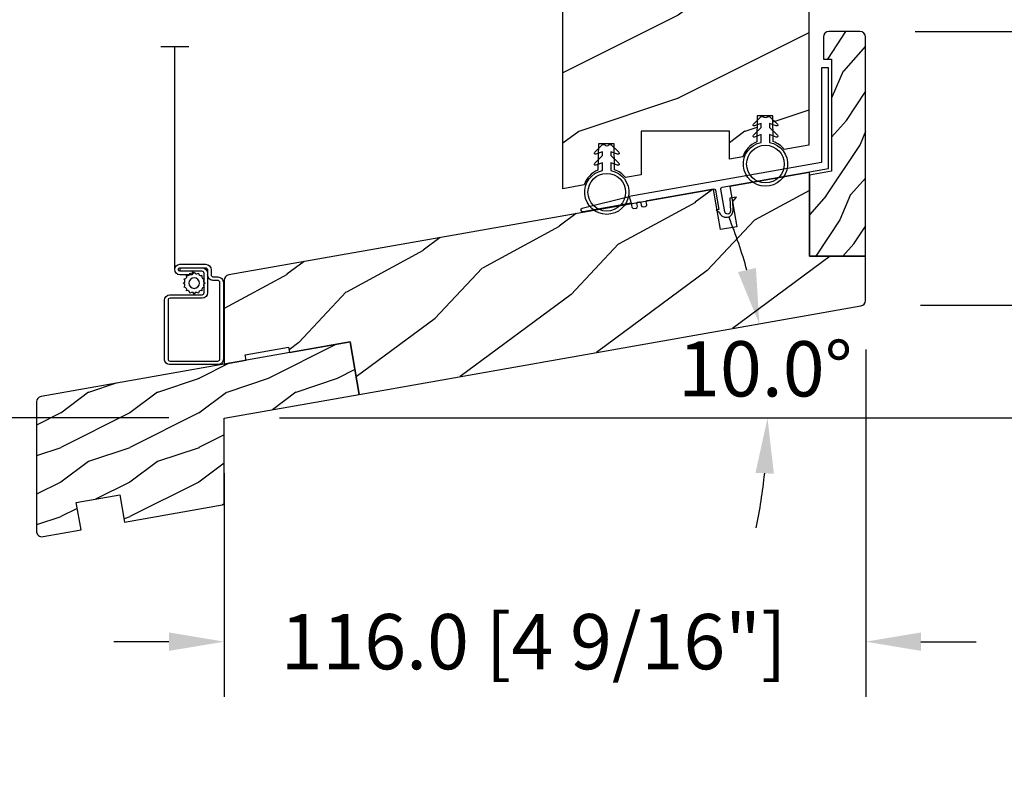
# Model space of a CAD drawing. Units: millimetres. Extents: x 1210 to 1996, y 94 to 289.
# Drawn here: x 1234 to 1241, y 260 to 265 of the extents above; entities that cross this region are included whole.
import ezdxf

# ---------------------------------------------------------------- set-up
doc = ezdxf.new("R2010")
doc.units = ezdxf.units.MM
doc.header["$MEASUREMENT"] = 0
doc.header["$PDMODE"] = 3
for name, color, linetype in [('Bois', 4, 'Continuous'), ('Dimensions - Cotes', 7, 'Continuous'), ('HATCH', 1, 'Continuous'), ('Sash Colonial - Volet colonial', 4, 'Continuous'), ('Screen alum. - Moustiquaire alum.', 51, 'Continuous'), ('Text English - Texte anglais', 7, 'Continuous'), ('Wood sill ext. standard GB-021 - Ext. de seuil standard GB-021', 4, 'Continuous')]:
    doc.layers.add(name, color=color, linetype=linetype)
doc.styles.add('Century-10', font='GOTHIC.TTF', dxfattribs={"height": 0.3937})
doc.linetypes.add('Amzigzag', pattern='A,0.0001,[136,genltshp.shx,S=0.04,R=0,X=0,Y=0],-11', length=11.0001)
doc.linetypes.add('ZIGZAG', pattern='A,0.00254,-5.08,[131,ltypeshp.shx,S=5.08,R=0,X=-5.08,Y=0],-10.16,[131,ltypeshp.shx,S=5.08,R=180,X=5.08,Y=0],-5.08', length=20.32254)
doc.dimstyles.new('1-1', dxfattribs={"dimtxt": 0.3937, "dimasz": 0.3937, "dimexe": 0.3937, "dimexo": 0.3937, "dimgap": 0.3937, "dimtad": 0, "dimtih": 1, "dimtoh": 1, "dimdec": 1, "dimlfac": 25.4, "dimzin": 0, "dimdsep": 46, "dimtxsty": 'Century-10', "dimcen": 0, "dimadec": 1, "dimazin": 0, "dimtfac": 1, "dimtdec": 1, "dimtofl": 0, "dimtmove": 0, "dimatfit": 3, "dimfxl": 0, "dimtolj": 1, "dimtzin": 0, "dimarcsym": 0})

# ---------------------------------------------------------------- blocks, each defined once
blk = doc.blocks.new('GB-021')
h = blk.add_hatch()
h.set_pattern_fill('WOOD1', color=1, scale=12.5, angle=-3.180554681463517e-15, style=0, pattern_type=2)
h.set_pattern_definition([(216.8699, (-43.09659934926361, -44.57920500394491), (37.49999897280565, 25.00000154079146), [6.25, -56.25]), (206.5651, (-35.59659934926367, -48.32920500394491), (-12.49998947426134, -12.50001636745476), [13.975425, -13.975425]), (198.4349, (-35.59659934926367, -54.57920500394491), (-25.00000543241201, -12.49998004028385), [7.9057, -31.622775])])
h.paths.add_polyline_path([(33.95442494513605, 8.722293284766316), (58.38201619864105, 13.02953669647743), (56.70779440014035, 22.52452034432152), (0.8263518223330237, 12.67111429694326, 0.3639702342662028), (0, 11.6863065439311), (0, -11.68630654393123, 0.4663076581549963), (1.173648177666731, -12.67111429694328), (8.060565446460998, -11.45676496854785), (7.192324558126302, -6.532726203486826), (15.070786582224, -5.143540782151367), (15.93902747055864, -10.06757954721244), (33.95442325903662, -6.890979201562164)])
at = {"color": 4}
blk.add_lwpolyline([(15.93902747055864, -10.06757954721244), (33.95442325903662, -6.890979201562168), (33.95442494513605, 8.722293284766316), (58.38201619864105, 13.02953669647743), (56.70779440014036, 22.52452034432152), (0.8263518223329243, 12.67111429694324, 0.3639702342662029), (0, 11.686306543931), (0, -11.686306543931, 0.4663076581549983), (1.173648177666507, -12.67111429694332), (8.060565446460998, -11.45676496854785), (7.192324558126302, -6.532726203486824), (15.070786582224, -5.143540782151369)], format="xyb", close=True, dxfattribs=at)
blk = doc.blocks.new('CM-008')
at = {"color": 51}
blk.add_line((2.527690750416411, 17.51700000000002), (2.527690750416411, 16.882), dxfattribs=at)
blk.add_lwpolyline([(0.3051907504164433, 16.882), (0.3051907504164433, 16.24699999999999), (2.527690750416411, 16.24699999999999, 1), (2.527690750416411, 18.15200000000001), (-2.095109249583572, 18.15199999999999, 0.4142135623730951), (-3.111109249583592, 17.13599999999999), (-3.111109249583649, 16.24699999999999, -0.4142135623730951), (-3.492109249583621, 15.86599999999999), (-4.306499999999971, 15.86599999999999, 0.4142135623730951), (-5.322500000000048, 14.84999999999999), (-5.322500000000048, 1.015999999999998, 0.4142135623730951), (-4.306499999999971, 0), (4.306499999999971, 0, 0.4142135623730951), (5.322499999999991, 1.015999999999998), (5.322499999999991, 11.63823209490572, 0.4040262258351615), (4.341957888649688, 12.65361317515713), (-1.473405957827254, 12.65392827097435, -0.4040262258351585), (-1.84110924958361, 13.03469617606863), (-1.84110924958361, 16.501, -0.4142135623730951), (-1.460109249583581, 16.882), (2.527690750416411, 16.882, 1), (2.527690750416411, 17.517), (-2.095109249583572, 17.51699999999999, 0.4142135623730951), (-2.476109249583601, 17.13599999999999), (-2.476109249583601, 13.03469617606861, 0.4040262258351577), (-1.495567138233298, 12.01931509581721), (4.319796708243643, 12.019, -0.4040262258351584), (4.6875, 11.63823209490572), (4.6875, 1.015999999999998, -0.4142135623730951), (4.306499999999971, 0.634999999999998), (-4.306499999999971, 0.634999999999998, -0.4142135623730951), (-4.687500000000057, 1.015999999999998), (-4.6875, 14.84999999999999, -0.4142135623730951), (-4.306499999999971, 15.23099999999999), (-3.492109249583621, 15.231, 0.4142135623730951), (-2.476109249583601, 16.24699999999999)], format="xyb", dxfattribs=at)
blk.add_arc((-1.460109249583581, 16.501), 1.016, 90, 180, dxfattribs=at)
blk = doc.blocks.new('CM-006')
at = {"color": 51}
blk.add_lwpolyline([(1.399663181513347, -0.4466078295636606), (1.359918430071161, -0.1165625663983008, 0.03873202468494066), (1.508616354926914, 0.1059796048365769), (1.828748076265924, 0.1955630965971835), (1.665725859740007, 0.4852755021365596, 0.03873202468492509), (1.717941627107052, 0.7477818915299821), (1.979422654049813, 0.9530553519499136), (1.717941627107052, 1.158328812369305, 0.03873202468536949), (1.665725859739496, 1.420835201765357), (1.828748076265413, 1.71054760730317), (1.508616354925834, 1.800131099064814, 0.03873202468518958), (1.359918430070138, 2.022673270300217), (1.399663181512267, 2.352718533462948), (1.069617918350048, 2.312973782020265, 0.03873202468545896), (0.8470757471135926, 2.461671706876544), (0.7574922553529859, 2.781803428215582), (0.4677798498152015, 2.618781211690688, 0.03873202468519166), (0.2052734604201873, 2.670996979057207), (-2.273736754432321e-13, 2.932478005999954), (-0.2052734604196758, 2.670996979057207, 0.0387320246853078), (-0.4677798498162247, 2.618781211690177), (-0.7574922553529859, 2.781803428215582), (-0.8470757471135926, 2.461671706876018, 0.03873202468510488), (-1.069617918348968, 2.312973782021317), (-1.39966318151329, 2.352718533463474), (-1.359918430071161, 2.022673270300217, 0.03873202468524476), (-1.508616354926858, 1.800131099063236), (-1.828748076265924, 1.71054760730317), (-1.66572585973995, 1.420835201764831, 0.03873202468511912), (-1.717941627107052, 1.158328812369831), (-1.979422654049756, 0.9530553519504252), (-1.717941627107052, 0.7477818915305221, 0.03873202468523698), (-1.665725859740519, 0.485275502135508), (-1.828748076265924, 0.1955630965971835), (-1.508616354925834, 0.1059796048365769, 0.03873202468527422), (-1.359918430070593, -0.1165625663993524), (-1.39966318151329, -0.4466078295631206), (-1.069617918350048, -0.4068630781204519, 0.03873202468502272), (-0.8470757471135926, -0.5555610029767166), (-0.7574922553529859, -0.8756927243152433), (-0.4677798498146331, -0.7126705077898237, 0.0387320246851915), (-0.2052734604201873, -0.7648862751568544), (-7.958078640513122e-13, -1.026367302099089), (0.2052734604191642, -0.7648862751563428, 0.03873202468523886), (0.4677798498141783, -0.7126705077903495), (0.7574922553529859, -0.8756927243152433), (0.8470757471135926, -0.555561002975665, 0.03873202468510744), (1.069617918349024, -0.4068630781204519)], format="xyb", close=True, dxfattribs=at)
blk.add_circle((0, 0.9530553519499989), 0.9530553519499998, dxfattribs=at)
blk = doc.blocks.new('*D50')
at = {"layer": 'Defpoints', "color": 0, "transparency": 16777216}
for p in [(1235.508827292601, 280.0482488232511), (1229.649145064201, 262.335029735618), (1235.489378548789, 262.335029735618)]:
    blk.add_point(p, dxfattribs=at)
at = {"layer": 'Text English - Texte anglais', "color": 0, "lineweight": -2, "transparency": 16777216}
for p, q in [((1235.115127292601, 280.0482488232511), (1229.255445064201, 280.0482488232511)), ((1229.649145064201, 279.654548823251), (1229.649145064201, 273.128327374474)), ((1229.649145064201, 262.728729735618), (1229.649145064201, 269.5017910046575)), ((1235.095678548789, 262.335029735618), (1229.255445064201, 262.335029735618))]:
    blk.add_line(p, q, dxfattribs=at)
at = {"layer": 'Text English - Texte anglais', "color": 0, "transparency": 16777216}
for points in [[(1229.583528397535, 279.654548823251), (1229.714761730868, 279.654548823251), (1229.649145064201, 280.0482488232511)], [(1229.583528397535, 262.728729735618), (1229.714761730868, 262.728729735618), (1229.649145064201, 262.335029735618)]]:
    blk.add_solid(points, dxfattribs=at)
at = {"layer": 'Text English - Texte anglais', "color": 0, "transparency": 16777216, "insert": (1229.649145064201, 271.3150591895654), "char_height": 0.3937, "attachment_point": 5, "rotation": 90, "style": 'Century-10'}
blk.add_mtext('\\A1;FRAME SIZE', dxfattribs=at)
blk = doc.blocks.new('*D57')
at = {"layer": 'Defpoints', "color": 0, "transparency": 16777216}
for p in [(1240.057736719293, 263.2152765411348), (1235.489378548788, 262.3350297356179), (1240.057736719293, 260.7414110737724)]:
    blk.add_point(p, dxfattribs=at)
at = {"layer": 'Dimensions - Cotes', "color": 0, "lineweight": -2, "transparency": 16777216}
for p, q in [((1240.057736719293, 262.8215765411348), (1240.057736719293, 260.3477110737724)), ((1235.489378548788, 261.9413297356178), (1235.489378548788, 260.3477110737724)), ((1235.095678548788, 260.7414110737724), (1234.701978548788, 260.7414110737724)), ((1240.451436719293, 260.7414110737724), (1240.845136719293, 260.7414110737724))]:
    blk.add_line(p, q, dxfattribs=at)
at = {"layer": 'Dimensions - Cotes', "color": 0, "transparency": 16777216}
for points in [[(1235.095678548788, 260.807027740439), (1235.095678548788, 260.6757944071057), (1235.489378548788, 260.7414110737724)], [(1240.451436719293, 260.807027740439), (1240.451436719293, 260.6757944071057), (1240.057736719293, 260.7414110737724)]]:
    blk.add_solid(points, dxfattribs=at)
at = {"layer": 'Dimensions - Cotes', "color": 0, "transparency": 16777216, "insert": (1237.691796183038, 260.7414110737724), "char_height": 0.3937, "attachment_point": 5, "style": 'Century-10'}
blk.add_mtext('\\A1;116.0 [4 9/16"]', dxfattribs=at)
blk = doc.blocks.new('*D58')
at = {"layer": 'Defpoints', "color": 0, "transparency": 16777216}
for p in [(1240.055768219293, 263.1370350209971), (1244.874537982552, 263.1370350209971), (1235.489378548789, 262.335029735618)]:
    blk.add_point(p, dxfattribs=at)
at = {"layer": 'Dimensions - Cotes', "color": 0, "lineweight": -2, "transparency": 16777216}
for p, q in [((1244.874537982552, 263.5307350209972), (1244.874537982552, 263.9244350209971)), ((1240.449468219293, 263.1370350209971), (1245.268237982552, 263.1370350209971)), ((1235.883078548789, 262.335029735618), (1245.268237982552, 262.335029735618)), ((1244.874537982552, 261.941329735618), (1244.874537982552, 261.547629735618))]:
    blk.add_line(p, q, dxfattribs=at)
at = {"layer": 'Dimensions - Cotes', "color": 0, "transparency": 16777216}
for points in [[(1244.808921315886, 263.5307350209972), (1244.940154649219, 263.5307350209972), (1244.874537982552, 263.1370350209971)], [(1244.808921315886, 261.941329735618), (1244.940154649219, 261.941329735618), (1244.874537982552, 262.335029735618)]]:
    blk.add_solid(points, dxfattribs=at)
at = {"layer": 'Dimensions - Cotes', "color": 0, "transparency": 16777216, "insert": (1244.874537982552, 262.7360323783071), "char_height": 0.3937, "attachment_point": 5, "style": 'Century-10'}
blk.add_mtext('\\A1;20.4 [13/16"]', dxfattribs=at)
blk = doc.blocks.new('*D76')
at = {"layer": 'Defpoints', "color": 0, "transparency": 16777216}
for p in [(1232.199221498888, 267.1991189014683), (1238.341618304403, 267.1991189014683), (1235.489378548789, 262.335029735618)]:
    blk.add_point(p, dxfattribs=at)
at = {"layer": 'Dimensions - Cotes', "color": 0, "lineweight": -2, "transparency": 16777216}
for p, q in [((1237.947918304403, 267.1991189014683), (1231.805521498888, 267.1991189014683)), ((1232.199221498888, 266.8054189014683), (1232.199221498888, 265.3523434009364)), ((1232.199221498888, 262.728729735618), (1232.199221498888, 264.0548195396176)), ((1235.095678548789, 262.335029735618), (1231.805521498888, 262.335029735618))]:
    blk.add_line(p, q, dxfattribs=at)
at = {"layer": 'Dimensions - Cotes', "color": 0, "transparency": 16777216}
for points in [[(1232.133604832222, 266.8054189014683), (1232.264838165555, 266.8054189014683), (1232.199221498888, 267.1991189014683)], [(1232.133604832222, 262.728729735618), (1232.264838165555, 262.728729735618), (1232.199221498888, 262.335029735618)]]:
    blk.add_solid(points, dxfattribs=at)
at = {"layer": 'Dimensions - Cotes', "color": 0, "transparency": 16777216, "insert": (1232.199221498888, 264.7035814702766), "char_height": 0.3937, "attachment_point": 5, "style": 'Century-10'}
blk.add_mtext('\\A1;123.5 [4 7/8"]', dxfattribs=at)
blk = doc.blocks.new('*D77')
at = {"layer": 'Defpoints', "color": 0, "transparency": 16777216}
for p in [(1240.016811804403, 265.0853146774982), (1240.055342283552, 263.1370350209971), (1244.874537982552, 263.1370350209971)]:
    blk.add_point(p, dxfattribs=at)
at = {"layer": 'Dimensions - Cotes', "color": 0, "lineweight": -2, "transparency": 16777216}
for p, q in [((1244.874537982552, 265.4790146774982), (1244.874537982552, 265.8727146774982)), ((1240.410511804403, 265.0853146774982), (1245.268237982552, 265.0853146774982)), ((1240.449042283552, 263.1370350209971), (1245.268237982552, 263.1370350209971)), ((1244.874537982552, 262.7433350209971), (1244.874537982552, 262.3496350209971))]:
    blk.add_line(p, q, dxfattribs=at)
at = {"layer": 'Dimensions - Cotes', "color": 0, "transparency": 16777216}
for points in [[(1244.808921315886, 265.4790146774982), (1244.940154649219, 265.4790146774982), (1244.874537982552, 265.0853146774982)], [(1244.808921315886, 262.7433350209971), (1244.940154649219, 262.7433350209971), (1244.874537982552, 263.1370350209971)]]:
    blk.add_solid(points, dxfattribs=at)
at = {"layer": 'Dimensions - Cotes', "color": 0, "transparency": 16777216, "insert": (1244.874537982552, 264.2228207054473), "char_height": 0.3937, "attachment_point": 5, "style": 'Century-10'}
blk.add_mtext('\\A1;49.5 [1 15/16"]', dxfattribs=at)
blk = doc.blocks.new('XL-012')
h = blk.add_hatch()
h.set_pattern_fill('WOOD1', color=1, scale=30, pattern_type=2)
h.set_pattern_definition([(216.8699, (-714.4164626020436, -334.913809628735), (89.99999753473355, 60.00000369789951), [15, -135]), (206.5651, (-696.4164626020436, -343.913809628735), (-29.99997473822723, -30.00003928189142), [33.54102, -33.54102]), (198.4349, (-696.4164626020436, -358.913809628735), (-60.00001303778883, -29.99995209668124), [18.97368, -75.89466])])
h.paths.add_polyline_path([(0, 0), (-22.49999999999568, 0, 0.4142135623730951), (-22.99999999999568, -0.5), (-23.20000000000005, -2.800000000000182, -0.4142135623730951), (-23.70000000000005, -3.300000000000182), (-25.70000000000005, -3.300000000000182, -0.3642693064116201), (-26.19249530956874, -2.886303939961415), (-26.40750469042844, -0.4136960600387667, 0.3642693064116211), (-26.89999999999714, 0), (-33.29999999999131, -3.552713678800501e-15), (-33.29999999999131, 14.02984241998638, 0.3545448909899746), (-41.99999999999568, 6.099999999999454), (-44.49999999999568, 6.099999999999454), (-44.49999999999569, -68.08333410127626), (-40.64475286301479, -67.40355001372745, -0.2239064863953843), (-38.13867556033802, -64.72606828732683), (-38.03867556033799, -59.98191310242964), (-35.23867556033804, -59.98191310242965), (-35.13867556033802, -64.66158762062491, -0.1447504866196797), (-33.15738991526348, -66.08332591168198), (-30.3500000000015, -65.58830732425247), (-30.3500000000015, -57.6954203570167), (-14.3500000000015, -57.6954203570167), (-14.3500000000015, -62.76707563291701), (-11.95300106008085, -62.34442004707944, -0.2261176150435134), (-9.435964282648683, -59.63243869327971), (-9.33596428264866, -54.88828350838105), (-6.535964282648706, -54.88828350838105), (-6.435964282648683, -59.56795802657552, -0.1468998136015444), (-4.432580532505083, -61.01836700179399), (1.77635683940025e-15, -60.23678345975032)])
at = {"color": 4}
blk.add_lwpolyline([(-33.15738991526348, -66.08332591168198, 0.1447504866196797), (-35.13867556033802, -64.66158762062491), (-35.23867556033804, -59.98191310242964), (-38.03867556033799, -59.98191310242964), (-38.13867556033802, -64.72606828732683, 0.2239064863953844), (-40.64475286301479, -67.40355001372745), (-44.49999999999568, -68.08333410127625), (-44.49999999999568, -68.08333410127625), (-44.49999999999568, 6.099999999999454), (-41.99999999999568, 6.099999999999454, -0.3545448909899745), (-33.29999999999131, 14.02984241998638), (-33.29999999999131, 0), (-26.89999999999714, 0, -0.4142135623730951), (-26.39999999999714, -0.5), (-26.20000000000005, -2.800000000000182, 0.414213562373095), (-25.70000000000005, -3.300000000000182), (-23.70000000000005, -3.300000000000182, 0.414213562373095), (-23.20000000000005, -2.800000000000182), (-22.99999999999568, -0.5, -0.414213562373095), (-22.49999999999568, 0), (0, 0), (0, -60.23678345975031), (-4.432580532505085, -61.01836700179399, 0.1468998136015442), (-6.435964282648683, -59.56795802657552), (-6.535964282648706, -54.88828350838105), (-9.33596428264866, -54.88828350838105), (-9.435964282648683, -59.63243869327971, 0.2261176150435134), (-11.95300106008085, -62.34442004707944), (-14.3500000000015, -62.767075632917), (-14.3500000000015, -57.6954203570167), (-30.3500000000015, -57.6954203570167), (-30.3500000000015, -65.58830732425247)], format="xyb", close=True, dxfattribs=at)
blk = doc.blocks.new('CF-026')
at = {"color": 30}
blk.add_lwpolyline([(-0.75, 9.329058411377872), (-1.96032641537613, 8.888535622435, -0.810152513298261), (-2.183954090198768, 9.246769351126403), (-0.75, 10.62905841137783), (-0.75, 11.32905841137787), (-1.96032641537613, 10.888535622435, -0.810152513298261), (-2.183954090198768, 11.2467693511264), (-0.75, 12.62905841137783), (-0.4054180495945729, 12.6290584113776, 0.5114803270429501), (0.4054180495950277, 12.62905841137783), (0.75, 12.62905841137783), (2.183954090198768, 11.2467693511264, -0.810152513298261), (1.96032641537613, 10.888535622435), (0.75, 11.32905841137787), (0.75, 10.62905841137783), (2.183954090198768, 9.246769351126403, -0.810152513298261), (1.96032641537613, 8.888535622435), (0.75, 9.329058411377872), (0.75, 7.929058411377781, -10.57207788183704), (-0.75, 7.929058411377781)], format="xyb", close=True, dxfattribs=at)
blk.add_circle((0, 4.000000000002245), 3.4, dxfattribs=at)
blk = doc.blocks.new('GB-022')
h = blk.add_hatch()
h.set_pattern_fill('WOOD1', color=1, scale=25, angle=10, style=0, pattern_type=2)
h.set_pattern_definition([(226.8699, (477.4599681992422, -188.6561566246366), (65.1781700342799, 62.26400365365608), [12.5, -112.5]), (216.5651, (493.5344458269274, -193.4374921072242), (-20.27896296761649, -28.96142684902048), [27.95085, -27.95085]), (208.4349, (495.7050480477637, -205.7475890198768), (-44.89920084063675, -33.30256528234219), [15.8114, -63.24555000000001])])
h.paths.add_polyline_path([(115.9865296038727, 11.93020187833697), (105.8865296038725, 11.930201878337), (105.8865296038725, 27.09020187833697), (91.43939986718351, 24.54278311196309), (92.72265990014216, 17.26505381720291), (89.76823664110566, 16.74410928420205), (88.48497660814678, 24.02183857896232), (0.8263518223330948, 8.565257937423567, 0.3639702342662104), (0, 7.580450184411333), (0, -7.580450184411362), (3.939231012048822, -6.885857473743656), (3.765582834381917, -5.901049720731393), (11.64404485847945, -4.511864299395953), (11.81769303614647, -5.496672052408215), (22.74905909458198, -3.569177280305283), (24.4230275272912, -13.06272401934289), (115.1601777815395, 2.936683723078986, 0.3639702342662014), (115.9865296038726, 3.921491476091191)])
at = {"color": 4}
blk.add_lwpolyline([(105.8865296038725, 11.93020187833697), (105.8865296038725, 27.09020187833697), (91.43939986718351, 24.54278311196309), (92.72265990014216, 17.26505381720291), (89.76823664110555, 16.74410928420211), (88.4849766081469, 24.02183857896232), (0.8263518223330948, 8.565257937423567, 0.3639702342662024), (0, 7.580450184411362), (0, -7.580450184411362), (3.939231012048822, -6.885857473743627), (3.765582834381917, -5.901049720731422), (11.64404485847956, -4.511864299395981), (11.81769303614647, -5.496672052408186), (22.74905909458198, -3.569177280305254), (24.4230275272912, -13.06272401934292), (115.1601777815395, 2.936683723078986, 0.3639702342662014), (115.9865296038726, 3.921491476091191), (115.9865296038726, 11.93020187833697)], format="xyb", close=True, dxfattribs=at)
blk = doc.blocks.new('GB-028')
at = {"layer": 'HATCH'}
h = blk.add_hatch(dxfattribs=at)
h.set_pattern_fill('WOOD1', color=256, scale=10, angle=29.99999999999999, style=0, pattern_type=2)
h.set_pattern_definition([(246.8699, (-31.21875091295326, -31.6732649251271), (15.98076078555546, 32.32050873230267), [4.999999999999999, -44.99999999999999]), (236.5650999999999, (-24.52259849024663, -31.27134113648041), (-3.660240198416834, -13.66026116725422), [11.18034, -11.18034]), (228.4349, (-22.02259849024663, -35.60146815540263), (-12.32051982326069, -18.6602423823122), [6.324559999999999, -25.29822])])
edge = h.paths.add_edge_path()
edge.add_line((5.055252704343919, 4.036242298721682e-08), (5.055252387857111, 39.63886850413407))
edge.add_arc((4.055252387857012, 39.63886850413397), 1.000000000000099, 5.699553989182054e-12, 89.9999999999943)
edge.add_line((4.055252387857111, 40.63886850413407), (-1.565252839450038, 40.63886850413589))
edge.add_arc((-1.565252839450336, 39.63886850413573), 1.000000000000156, 89.9999999999829, 179.999999999991)
edge.add_line((-2.565252839450492, 39.63886850413589), (-2.565252839450492, 35.66505110152731))
edge.add_line((-2.565252839450492, 35.66505110152731), (-1.065252839450038, 35.63886850413498))
edge.add_line((-1.065252839450038, 35.63886850413498), (-1.065252839450499, 15.36198440752584))
edge.add_line((-1.065252839450499, 15.36198440752584), (-5.055252694937943, 14.66117665844901))
edge.add_line((-5.055252694937943, 14.66117665844901), (-5.055252694937943, 0.0002762896263135417))
edge.add_line((-5.055252694937943, 0.0002762896263137915), (5.055252694935708, 4.036270720431112e-08))
at = {"layer": 'Bois'}
blk.add_lwpolyline([(5.055252704343919, 4.036242298721682e-08), (5.055252387857111, 39.63886850413407, 0.4142135623730367), (4.055252387857111, 40.63886850413407), (-1.565252839450038, 40.63886850413589, 0.4142135623731367), (-2.565252839450492, 39.63886850413589), (-2.565252839450492, 35.66505110152731), (-1.065252839450038, 35.63886850413498), (-1.065252839450499, 15.36198440752584), (-5.055252694937943, 14.66117665844901), (-5.055252694937943, 0.0002762896263137915), (5.055252694935708, 4.036270720431112e-08)], format="xyb", dxfattribs=at)
blk = doc.blocks.new('GB-031')
at = {"color": 2}
blk.add_lwpolyline([(-35.21955695418585, -7.225584751507164), (-34.82563385298099, -7.156125480440394, 0.4142135623730948), (-34.58228598037735, -6.808588701236559), (-34.66911006921082, -6.316184824730463, -0.414213562373095), (-34.50687815414182, -6.084493638594715), (-34.21143582823808, -6.032399185294622, -0.414213562373095), (-33.97974464210233, -6.194631100363679), (-33.89292055326887, -6.687034976869782, 0.4142135623730949), (-33.54538377406504, -6.930382849473375), (-33.15146067286018, -6.860923578406606, 0.4142135623730953), (-32.90811280025666, -6.513386799202856), (-32.99493688909003, -6.020982922696902, -0.4142135623731159), (-32.832704974021, -5.789291736561033), (-20.82191883307553, -3.671466080393571, -0.4141274513204765), (-20.47503903245353, -3.915641185665983), (-19.86764174656406, -7.413877988384144), (-20.36024636561167, -7.499550066939591), (-19.77763894771724, -7.907603446316799, 0.3907511316747077), (-18.35324099555649, -8.82627824409417), (-18.30719234797793, -8.818269623792574, 0.37750111806931), (-17.27265419192059, -7.530222028220479), (-17.3442051399239, -5.949867809288079), (-16.64712689928237, -5.177997713611049), (-17.87003366479215, -5.39068139628251), (-17.76407005165724, -7.73111220457271, -0.9242055735045186), (-18.76554223292904, -7.821260552806592), (-19.47473696669074, -3.73782551228949, -0.4160853394084155), (-19.22868833616445, -3.39053655730018), (0, 0), (-7.105427357601002e-14, 18.22886480719606), (-1.25990270086055, 18.22886480719581), (-1.259902700860096, 1.097899756222667), (-36.07464923590405, -5.040879384432422), (-35.68864745775639, -6.292871451795023), (-35.56709373338954, -6.982236878903556, 0.414213562373095)], format="xyb", close=True, dxfattribs=at)
blk.add_lwpolyline([(-35.68864745775639, -6.292871451795023), (-44.41673405614329, -7.831868609050588, -0.414213562373095), (-44.76427083534705, -7.588520736447002), (-44.77657993449991, -7.518712366205172, -0.3932510613044697), (-44.55437879682243, -7.175695709649311), (-36.07464923590405, -5.040879384432422)], format="xyb", dxfattribs=at)
blk = doc.blocks.new('*D271')
at = {"layer": 'Defpoints', "color": 0, "transparency": 16777216}
for p in [(1240.023234748047, 263.1312984922404), (1239.352104659665, 262.5577259948229), (1236.450913142538, 262.5014018094212), (1236.048530420456, 262.3349334409313), (1240.055342283551, 262.3328124486825)]:
    blk.add_point(p, dxfattribs=at)
at = {"layer": 'Dimensions - Cotes', "color": 0, "lineweight": -2, "transparency": 16777216}
for start, end in [(15.86146390597327, 21.7229278119453), (348.246742864635, 354.108206770607)]:
    blk.add_arc((1235.508445485594, 262.3352193330569), 3.850094162608163, start, end, dxfattribs=at)
at = {"layer": 'Dimensions - Cotes', "color": 0, "transparency": 16777216}
for points in [[(1239.27590138193, 263.4021806845001), (1239.147995954215, 263.3728142182721), (1239.300048066757, 263.0037811682399)], [(1239.272672582881, 261.9433965165705), (1239.403730702932, 261.9366173612763), (1239.358539108789, 262.3331812990761)]]:
    blk.add_solid(points, dxfattribs=at)
at = {"layer": 'Dimensions - Cotes', "color": 0, "transparency": 16777216, "insert": (1239.342715131951, 262.6839331698512), "char_height": 0.3937, "attachment_point": 5, "style": 'Century-10'}
blk.add_mtext('\\A1;10.0°', dxfattribs=at)

msp = doc.modelspace()

# ---------------------------------------------------------------- linework, layer by layer
at = {"layer": 'Dimensions - Cotes'}
msp.add_line((1236.048530420456, 262.3349334409313), (1240.055342283551, 262.3328124486825), dxfattribs=at)
at = {"layer": 'Screen alum. - Moustiquaire alum.', "linetype": 'Amzigzag', "ltscale": 0.3}
msp.add_line((1235.236018611885, 264.9764294924161), (1235.036826553453, 264.9764294924161), dxfattribs=at)
at = {"layer": 'Screen alum. - Moustiquaire alum.', "linetype": 'ZIGZAG', "ltscale": 0.1}
msp.add_line((1235.136422582669, 263.3908033263721), (1235.13794761433, 264.9764294924161), dxfattribs=at)

# ---------------------------------------------------------------- block references
at = {"xscale": 0.03937, "yscale": 0.03937, "zscale": 0.03937}
for name, p in [('GB-028', (1239.857156517892, 263.4853678640462)), ('GB-031', (1239.793449538105, 264.1102358073572)), ('CF-026', (1239.343609590752, 263.9842092033458)), ('CF-026', (1238.21358384775, 263.7836730062281)), ('GB-022', (1235.489378548788, 263.0156812540628))]:
    msp.add_blockref(name, p, dxfattribs=at)
at = {"layer": 'Sash Colonial - Volet colonial', "xscale": 0.03937, "yscale": 0.03937, "zscale": 0.03937}
msp.add_blockref('XL-012', (1239.652639304402, 266.6467640053933), dxfattribs=at)
at = {"layer": 'Screen alum. - Moustiquaire alum.', "xscale": -0.03937, "yscale": 0.03937, "zscale": 0.03937}
msp.add_blockref('CM-008', (1235.273437692513, 262.713659011372), dxfattribs=at)
at = {"layer": 'Screen alum. - Moustiquaire alum.', "xscale": -0.03937, "yscale": 0.03937, "zscale": 0.03937, "rotation": 180}
msp.add_blockref('CM-006', (1235.275277182293, 263.3315356582561), dxfattribs=at)
at = {"layer": 'Wood sill ext. standard GB-021 - Ext. de seuil standard GB-021', "xscale": 0.03937, "yscale": 0.03937, "zscale": 0.03937}
msp.add_blockref('GB-021', (1234.152423139808, 261.9883723785812), dxfattribs=at)

# ---------------------------------------------------------------- dimensions: what is measured, and where the dimension line sits
at = {"layer": 'Dimensions - Cotes'}
for base, p1, p2, picture, middle in [((1232.199221498888, 267.1991189014683), (1235.489378548788, 262.3350297356179), (1238.341618304403, 267.1991189014682), '*D76', (1232.199221498888, 264.7035814702766)), ((1244.874537982552, 263.1370350209971), (1240.016811804402, 265.0853146774981), (1240.055342283551, 263.137035020997), '*D77', (1244.874537982552, 264.2228207054473)), ((1244.874537982552, 263.1370350209971), (1235.489378548788, 262.3350297356179), (1240.055768219293, 263.137035020997), '*D58', (1244.874537982552, 262.7360323783071))]:
    dim = msp.add_linear_dim(base=base, p1=p1, p2=p2, angle=90, dimstyle='1-1', dxfattribs=at)
    dim.commit()
    dim.dimension.update_dxf_attribs({"geometry": picture, "text_midpoint": middle, "dimtype": 160})
dim = msp.add_angular_dim_2l(base=(1239.352104659665, 262.5577259948229), line1=((1236.048530420456, 262.3349334409313), (1240.055342283551, 262.3328124486825)), line2=((1236.450913142538, 262.5014018094212), (1240.023234748047, 263.1312984922404)), dimstyle='1-1', dxfattribs=at)
dim.commit()
dim.dimension.update_dxf_attribs({"geometry": '*D271', "text_midpoint": (1239.342715131951, 262.6839331698513), "dimtype": 162})
dim = msp.add_linear_dim(base=(1240.057736719293, 260.7414110737724), p1=(1235.489378548788, 262.3350297356179), p2=(1240.057736719293, 263.2152765411348), dimstyle='1-1', dxfattribs=at)
dim.commit()
dim.dimension.update_dxf_attribs({"geometry": '*D57', "text_midpoint": (1237.691796183038, 260.7414110737724), "dimtype": 160})
at = {"layer": 'Text English - Texte anglais'}
dim = msp.add_linear_dim(base=(1229.649145064201, 262.335029735618), p1=(1235.5088272926, 280.048248823251), p2=(1235.489378548788, 262.3350297356179), angle=90, text='FRAME SIZE', dimstyle='1-1', dxfattribs=at)
dim.commit()
dim.dimension.update_dxf_attribs({"geometry": '*D50', "text_midpoint": (1229.649145064201, 271.3150591895654), "dimtype": 160, "text_rotation": 90})

doc.saveas('drawing.dxf')
